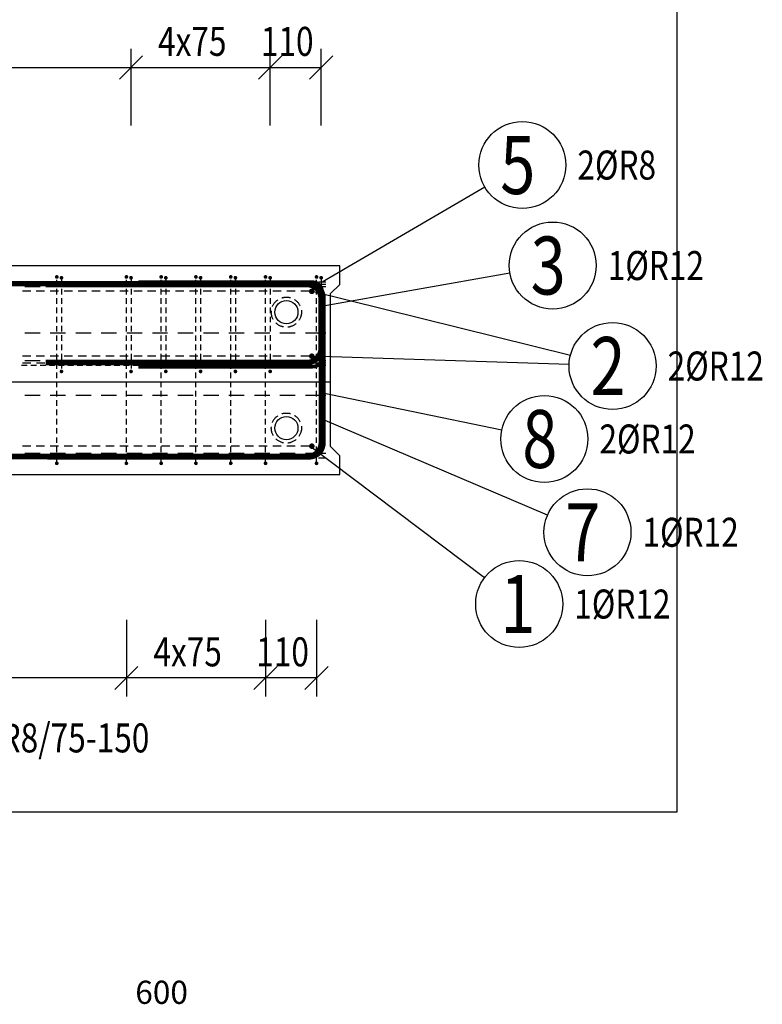
# Model space of a CAD drawing. Units: millimetres. Extents: x 169647 to 190809, y -10176 to 6474.
# Drawn here: x 176964 to 178565, y -6354 to -4231 of the extents above; entities that cross this region are included whole.
import ezdxf

# ---------------------------------------------------------------- set-up
doc = ezdxf.new("R2010")
doc.units = ezdxf.units.MM
doc.header["$LTSCALE"] = 20
doc.linetypes.add('HIDDEN2', pattern=[4.7625, 3.175, -1.5875])
doc.layers.add('CUTVIEWLIMITS', color=1, linetype='Continuous', plot=False)
for name, color, linetype in [('K-OCEL', 122, 'Continuous'), ('K-OCEL_NEVID', 31, 'HIDDEN2'), ('K-TVAR', 2, 'Continuous'), ('KÓTY_POPIS_ŘADY', 2, 'Continuous'), ('P_PŘÍČNÉ-HORNÍ', 31, 'Continuous'), ('POLP_POLOŽKA', 2, 'Continuous'), ('VÝTAHP_VÝTAH', 1, 'Continuous')]:
    doc.layers.add(name, color=color, linetype=linetype)
doc.styles.add('KCE-text', font='romans.shx', dxfattribs={"width": 0.8, "height": 62.5})
doc.styles.get("Standard").update_dxf_attribs({"font": 'txt.shx', "height": 62.5})

msp = doc.modelspace()

# ---------------------------------------------------------------- linework, layer by layer
at = {"layer": 'CUTVIEWLIMITS'}
msp.add_lwpolyline([(169646.6, -5939.7), (178381.6, -5939.7), (178381.6, -3151.2), (169646.6, -3151.2)], close=True, dxfattribs=at)
at = {"layer": 'K-OCEL', "color": 7, "ltscale": 0.3}
for centre in [(177538.7, -4861.7, 0), (177538.7, -5111.7, 0)]:
    msp.add_circle(centre, 25, dxfattribs=at)
at = {"layer": 'K-OCEL_NEVID', "color": 7, "linetype": 'HIDDEN2', "ltscale": 0.3}
for centre in [(177538.7, -4861.7, 0), (177538.7, -5111.7, 0)]:
    msp.add_circle(centre, 32.5, dxfattribs=at)
at = {"layer": 'K-TVAR', "color": 7}
for p, q in [((177653.7, -4761.7), (172093.7, -4761.7)), ((177653.7, -4761.7), (172093.7, -4761.7)), ((177653.7, -4801.7), (177653.7, -4761.7)), ((177653.7, -4801.7), (177653.7, -4761.7)), ((177633.7, -4821.7), (177653.7, -4801.7)), ((177633.7, -4821.7), (177653.7, -4801.7)), ((177633.7, -5151.7), (177633.7, -4821.7)), ((177633.7, -5011.7), (177633.7, -4821.7)), ((172113.7, -5011.7), (177633.7, -5011.7)), ((177653.7, -5171.8), (177633.7, -5151.7)), ((177653.7, -5211.7), (177653.7, -5171.8)), ((172093.7, -5211.7), (177653.7, -5211.7))]:
    msp.add_line(p, q, dxfattribs=at)
at = {"layer": 'KÓTY_POPIS_ŘADY', "color": 151}
for p, q in [((177228.7, -4308.9), (177178.7, -4358.9)), ((177178.7, -4358.9), (177228.7, -4308.9)), ((177203.7, -4458.9), (177203.7, -4293.9)), ((177528.7, -4308.9), (177478.7, -4358.9)), ((177478.7, -4358.9), (177528.7, -4308.9)), ((177503.7, -4458.9), (177503.7, -4293.9)), ((177588.7, -4358.9), (177638.7, -4308.9)), ((177613.7, -4458.9), (177613.7, -4293.9)), ((176453.7, -4333.9), (177613.7, -4333.9)), ((177193.7, -5525.6), (177193.7, -5690.6)), ((177493.7, -5525.6), (177493.7, -5690.6)), ((177603.7, -5525.6), (177603.7, -5690.6)), ((177168.7, -5675.6), (177218.7, -5625.6)), ((177218.7, -5625.6), (177168.7, -5675.6)), ((177468.7, -5675.6), (177518.7, -5625.6)), ((177518.7, -5625.6), (177468.7, -5675.6)), ((177578.7, -5675.6), (177628.7, -5625.6)), ((177603.7, -5650.6), (176443.7, -5650.6))]:
    msp.add_line(p, q, dxfattribs=at)
at = {"layer": 'P_PŘÍČNÉ-HORNÍ'}
for points in [[(176870, -5173.2, 12, 12, 0), (177584, -5173.2, 12, 12, 0.414214), (177614, -5143.2, 12, 12, 0), (177614, -4830.2, 12, 12, 0.414214), (177584, -4800.2, 12, 12, 0), (176870, -4800.2, 12, 12, 0)], [(177019.5, -4802.2, 12, 12, 0), (177583.5, -4802.2, 12, 12, -0.414214), (177613.5, -4832.2, 12, 12, 0), (177613.5, -4940.2, 12, 12, -0.414214), (177583.5, -4970.2, 12, 12, 0), (177019.5, -4970.2, 12, 12, 0)], [(177023.5, -5173.7, 12, 12, 0), (177587.5, -5173.7, 12, 12, 0.414214), (177617.5, -5143.7, 12, 12, 0), (177617.5, -4830.7, 12, 12, 0.414214), (177587.5, -4800.7, 12, 12, 0), (177023.5, -4800.7, 12, 12, 0)], [(177219.5, -4797.2, 8, 8, 0), (177595.5, -4797.2, 8, 8, -0.414214), (177615.5, -4817.2, 8, 8, 0), (177615.5, -4959.2, 8, 8, -0.414214), (177595.5, -4979.2, 8, 8, 0), (177219.5, -4979.2, 8, 8, 0)]]:
    msp.add_lwpolyline(points, format="xyseb", dxfattribs=at)
for points in [[(176979.7, -4796.8), (176967.7, -4796.8)], [(176979.7, -4796.8), (176967.7, -4796.8)], [(176979.7, -4796.8), (176967.7, -4796.8)], [(176999.7, -4796.8), (176987.7, -4796.8)], [(176999.7, -4796.8), (176987.7, -4796.8)], [(176999.7, -4796.8), (176987.7, -4796.8)], [(177019.7, -4796.8), (177007.7, -4796.8)], [(177019.7, -4796.8), (177007.7, -4796.8)], [(177019.7, -4796.8), (177007.7, -4796.8)], [(177039.7, -4796.8), (177027.7, -4796.8)], [(177039.7, -4796.8), (177027.7, -4796.8)], [(177039.7, -4796.8), (177027.7, -4796.8)], [(177043.7, -4803.7), (177043.7, -4791.7)], [(177059.7, -4796.8), (177047.7, -4796.8)], [(177059.7, -4796.8), (177047.7, -4796.8)], [(177059.7, -4796.8), (177047.7, -4796.8)], [(177053.7, -4791.5), (177053.7, -4803.5)], [(177079.7, -4796.8), (177067.7, -4796.8)], [(177079.7, -4796.8), (177067.7, -4796.8)], [(177079.7, -4796.8), (177067.7, -4796.8)], [(177099.7, -4796.8), (177087.7, -4796.8)], [(177099.7, -4796.8), (177087.7, -4796.8)], [(177099.7, -4796.8), (177087.7, -4796.8)], [(177119.7, -4796.8), (177107.7, -4796.8)], [(177119.7, -4796.8), (177107.7, -4796.8)], [(177119.7, -4796.8), (177107.7, -4796.8)], [(177139.7, -4796.8), (177127.7, -4796.8)], [(177139.7, -4796.8), (177127.7, -4796.8)], [(177139.7, -4796.8), (177127.7, -4796.8)], [(177159.7, -4796.8), (177147.7, -4796.8)], [(177159.7, -4796.8), (177147.7, -4796.8)], [(177159.7, -4796.8), (177147.7, -4796.8)], [(177179.7, -4796.8), (177167.7, -4796.8)], [(177179.7, -4796.8), (177167.7, -4796.8)], [(177179.7, -4796.8), (177167.7, -4796.8)], [(177199.7, -4796.8), (177187.7, -4796.8)], [(177199.7, -4796.8), (177187.7, -4796.8)], [(177199.7, -4796.8), (177187.7, -4796.8)], [(177193.7, -4803.7), (177193.7, -4791.7)], [(177203.7, -4791.5), (177203.7, -4803.5)], [(177219.7, -4796.8), (177207.7, -4796.8)], [(177219.7, -4796.8), (177207.7, -4796.8)], [(177219.7, -4796.8), (177207.7, -4796.8)], [(177239.7, -4796.8), (177227.7, -4796.8)], [(177239.7, -4796.8), (177227.7, -4796.8)], [(177239.7, -4796.8), (177227.7, -4796.8)], [(177259.7, -4796.8), (177247.7, -4796.8)], [(177259.7, -4796.8), (177247.7, -4796.8)], [(177259.7, -4796.8), (177247.7, -4796.8)], [(177279.7, -4796.8), (177267.7, -4796.8)], [(177279.7, -4796.8), (177267.7, -4796.8)], [(177279.7, -4796.8), (177267.7, -4796.8)], [(177268.7, -4803.7), (177268.7, -4791.7)], [(177278.7, -4791.5), (177278.7, -4803.5)], [(177299.7, -4796.8), (177287.7, -4796.8)], [(177299.7, -4796.8), (177287.7, -4796.8)], [(177299.7, -4796.8), (177287.7, -4796.8)], [(177319.7, -4796.8), (177307.7, -4796.8)], [(177319.7, -4796.8), (177307.7, -4796.8)], [(177319.7, -4796.8), (177307.7, -4796.8)], [(177339.7, -4796.8), (177327.7, -4796.8)], [(177339.7, -4796.8), (177327.7, -4796.8)], [(177339.7, -4796.8), (177327.7, -4796.8)], [(177343.7, -4803.7), (177343.7, -4791.7)], [(177359.7, -4796.8), (177347.7, -4796.8)], [(177359.7, -4796.8), (177347.7, -4796.8)], [(177359.7, -4796.8), (177347.7, -4796.8)], [(177353.7, -4791.5), (177353.7, -4803.5)], [(177379.7, -4796.8), (177367.7, -4796.8)], [(177379.7, -4796.8), (177367.7, -4796.8)], [(177379.7, -4796.8), (177367.7, -4796.8)], [(177399.7, -4796.8), (177387.7, -4796.8)], [(177399.7, -4796.8), (177387.7, -4796.8)], [(177399.7, -4796.8), (177387.7, -4796.8)], [(177419.7, -4796.8), (177407.7, -4796.8)], [(177419.7, -4796.8), (177407.7, -4796.8)], [(177419.7, -4796.8), (177407.7, -4796.8)], [(177418.7, -4803.7), (177418.7, -4791.7)], [(177439.7, -4796.8), (177427.7, -4796.8)], [(177439.7, -4796.8), (177427.7, -4796.8)], [(177439.7, -4796.8), (177427.7, -4796.8)], [(177428.7, -4791.5), (177428.7, -4803.5)], [(177459.7, -4796.8), (177447.7, -4796.8)], [(177459.7, -4796.8), (177447.7, -4796.8)], [(177459.7, -4796.8), (177447.7, -4796.8)], [(177479.7, -4796.8), (177467.7, -4796.8)], [(177479.7, -4796.8), (177467.7, -4796.8)], [(177479.7, -4796.8), (177467.7, -4796.8)], [(177499.7, -4796.8), (177487.7, -4796.8)], [(177499.7, -4796.8), (177487.7, -4796.8)], [(177499.7, -4796.8), (177487.7, -4796.8)], [(177493.7, -4803.7), (177493.7, -4791.7)], [(177503.7, -4791.5), (177503.7, -4803.5)], [(177519.7, -4796.8), (177507.7, -4796.8)], [(177519.7, -4796.8), (177507.7, -4796.8)], [(177519.7, -4796.8), (177507.7, -4796.8)], [(177539.7, -4796.8), (177527.7, -4796.8)], [(177539.7, -4796.8), (177527.7, -4796.8)], [(177539.7, -4796.8), (177527.7, -4796.8)], [(177559.7, -4796.8), (177547.7, -4796.8)], [(177559.7, -4796.8), (177547.7, -4796.8)], [(177559.7, -4796.8), (177547.7, -4796.8)], [(177579.7, -4796.8), (177567.7, -4796.8)], [(177579.7, -4796.8), (177567.7, -4796.8)], [(177579.7, -4796.8), (177567.7, -4796.8)], [(177599.7, -4796.8), (177587.7, -4796.8)], [(177599.7, -4796.8), (177587.7, -4796.8)], [(177599.7, -4796.8), (177587.7, -4796.8)], [(177603.7, -4803.7), (177603.7, -4791.7)], [(177619.7, -4796.8), (177607.7, -4796.8)], [(177619.7, -4796.8), (177607.7, -4796.8)], [(177619.7, -4796.8), (177607.7, -4796.8)], [(177613.7, -4791.5), (177613.7, -4803.5)], [(177623.7, -4796.8), (177619.7, -4796.8)], [(177623.7, -4796.8), (177619.7, -4796.8)], [(177623.7, -4796.8), (177619.7, -4796.8)], [(176987.5, -4816.7), (176969.5, -4816.7)], [(176987.7, -4801.7), (176969.7, -4801.7)], [(177007.7, -4806.7), (176974.7, -4806.7)], [(177017.5, -4816.7), (176999.5, -4816.7)], [(177017.7, -4801.7), (176999.7, -4801.7)], [(177047.5, -4816.7), (177029.5, -4816.7)], [(177047.7, -4801.7), (177029.7, -4801.7)], [(177062.7, -4806.7), (177029.7, -4806.7)], [(177043.7, -4823.7), (177043.7, -4811.7)], [(177053.7, -4811.5), (177053.7, -4823.5)], [(177077.5, -4816.7), (177059.5, -4816.7)], [(177077.7, -4801.7), (177059.7, -4801.7)], [(177117.7, -4806.7), (177084.7, -4806.7)], [(177107.5, -4816.7), (177089.5, -4816.7)], [(177107.7, -4801.7), (177089.7, -4801.7)], [(177137.5, -4816.7), (177119.5, -4816.7)], [(177137.7, -4801.7), (177119.7, -4801.7)], [(177172.7, -4806.7), (177139.7, -4806.7)], [(177167.5, -4816.7), (177149.5, -4816.7)], [(177167.7, -4801.7), (177149.7, -4801.7)], [(177197.5, -4816.7), (177179.5, -4816.7)], [(177197.7, -4801.7), (177179.7, -4801.7)], [(177193.7, -4823.7), (177193.7, -4811.7)], [(177227.7, -4806.7), (177194.7, -4806.7)], [(177203.7, -4811.5), (177203.7, -4823.5)], [(177227.5, -4816.7), (177209.5, -4816.7)], [(177227.7, -4801.7), (177209.7, -4801.7)], [(177257.5, -4816.7), (177239.5, -4816.7)], [(177257.7, -4801.7), (177239.7, -4801.7)], [(177282.7, -4806.7), (177249.7, -4806.7)], [(177268.7, -4823.7), (177268.7, -4811.7)], [(177287.5, -4816.7), (177269.5, -4816.7)], [(177287.7, -4801.7), (177269.7, -4801.7)], [(177278.7, -4811.5), (177278.7, -4823.5)], [(177317.5, -4816.7), (177299.5, -4816.7)], [(177317.7, -4801.7), (177299.7, -4801.7)], [(177337.7, -4806.7), (177304.7, -4806.7)], [(177347.5, -4816.7), (177329.5, -4816.7)], [(177347.7, -4801.7), (177329.7, -4801.7)], [(177343.7, -4823.7), (177343.7, -4811.7)], [(177353.7, -4811.5), (177353.7, -4823.5)], [(177377.5, -4816.7), (177359.5, -4816.7)], [(177377.7, -4801.7), (177359.7, -4801.7)], [(177392.7, -4806.7), (177359.7, -4806.7)], [(177407.5, -4816.7), (177389.5, -4816.7)], [(177407.7, -4801.7), (177389.7, -4801.7)], [(177447.7, -4806.7), (177414.7, -4806.7)], [(177418.7, -4823.7), (177418.7, -4811.7)], [(177437.5, -4816.7), (177419.5, -4816.7)], [(177437.7, -4801.7), (177419.7, -4801.7)], [(177428.7, -4811.5), (177428.7, -4823.5)], [(177467.5, -4816.7), (177449.5, -4816.7)], [(177467.7, -4801.7), (177449.7, -4801.7)], [(177502.7, -4806.7), (177469.7, -4806.7)], [(177497.5, -4816.7), (177479.5, -4816.7)], [(177497.7, -4801.7), (177479.7, -4801.7)], [(177493.7, -4823.7), (177493.7, -4811.7)], [(177503.7, -4811.5), (177503.7, -4823.5)], [(177527.5, -4816.7), (177509.5, -4816.7)], [(177527.7, -4801.7), (177509.7, -4801.7)], [(177557.7, -4806.7), (177524.7, -4806.7)], [(177557.5, -4816.7), (177539.5, -4816.7)], [(177557.7, -4801.7), (177539.7, -4801.7)], [(177587.5, -4816.7), (177569.5, -4816.7)], [(177587.7, -4801.7), (177569.7, -4801.7)], [(177612.7, -4806.7), (177579.7, -4806.7)], [(177617.7, -4801.7), (177599.7, -4801.7)], [(177603.7, -4823.7), (177603.7, -4811.7)], [(177623.7, -4806.7), (177612.7, -4806.7)], [(177613.7, -4811.5), (177613.7, -4823.5)], [(177623.7, -4801.7), (177617.7, -4801.7)], [(177043.7, -4843.7), (177043.7, -4831.7)], [(177053.7, -4831.5), (177053.7, -4843.5)], [(177193.7, -4843.7), (177193.7, -4831.7)], [(177203.7, -4831.5), (177203.7, -4843.5)], [(177268.7, -4843.7), (177268.7, -4831.7)], [(177278.7, -4831.5), (177278.7, -4843.5)], [(177343.7, -4843.7), (177343.7, -4831.7)], [(177353.7, -4831.5), (177353.7, -4843.5)], [(177418.7, -4843.7), (177418.7, -4831.7)], [(177428.7, -4831.5), (177428.7, -4843.5)], [(177493.7, -4843.7), (177493.7, -4831.7)], [(177503.7, -4831.5), (177503.7, -4843.5)], [(177603.7, -4843.7), (177603.7, -4831.7)], [(177613.7, -4831.5), (177613.7, -4843.5)], [(177043.7, -4863.7), (177043.7, -4851.7)], [(177053.7, -4851.5), (177053.7, -4863.5)], [(177193.7, -4863.7), (177193.7, -4851.7)], [(177203.7, -4851.5), (177203.7, -4863.5)], [(177268.7, -4863.7), (177268.7, -4851.7)], [(177278.7, -4851.5), (177278.7, -4863.5)], [(177343.7, -4863.7), (177343.7, -4851.7)], [(177353.7, -4851.5), (177353.7, -4863.5)], [(177418.7, -4863.7), (177418.7, -4851.7)], [(177428.7, -4851.5), (177428.7, -4863.5)], [(177493.7, -4863.7), (177493.7, -4851.7)], [(177503.7, -4851.5), (177503.7, -4863.5)], [(177603.7, -4863.7), (177603.7, -4851.7)], [(177613.7, -4851.5), (177613.7, -4863.5)], [(177043.7, -4883.7), (177043.7, -4871.7)], [(177053.7, -4871.5), (177053.7, -4883.5)], [(177193.7, -4883.7), (177193.7, -4871.7)], [(177203.7, -4871.5), (177203.7, -4883.5)], [(177268.7, -4883.7), (177268.7, -4871.7)], [(177278.7, -4871.5), (177278.7, -4883.5)], [(177343.7, -4883.7), (177343.7, -4871.7)], [(177353.7, -4871.5), (177353.7, -4883.5)], [(177418.7, -4883.7), (177418.7, -4871.7)], [(177428.7, -4871.5), (177428.7, -4883.5)], [(177493.7, -4883.7), (177493.7, -4871.7)], [(177503.7, -4871.5), (177503.7, -4883.5)], [(177603.7, -4883.7), (177603.7, -4871.7)], [(177613.7, -4871.5), (177613.7, -4883.5)], [(177043.7, -4903.7), (177043.7, -4891.7)], [(177053.7, -4891.5), (177053.7, -4903.5)], [(177193.7, -4903.7), (177193.7, -4891.7)], [(177203.7, -4891.5), (177203.7, -4903.5)], [(177268.7, -4903.7), (177268.7, -4891.7)], [(177278.7, -4891.5), (177278.7, -4903.5)], [(177343.7, -4903.7), (177343.7, -4891.7)], [(177353.7, -4891.5), (177353.7, -4903.5)], [(177418.7, -4903.7), (177418.7, -4891.7)], [(177428.7, -4891.5), (177428.7, -4903.5)], [(177493.7, -4903.7), (177493.7, -4891.7)], [(177503.7, -4891.5), (177503.7, -4903.5)], [(177603.7, -4903.7), (177603.7, -4891.7)], [(177613.7, -4891.5), (177613.7, -4903.5)], [(177007.7, -4906.7), (176974.7, -4906.7)], [(177062.7, -4906.7), (177029.7, -4906.7)], [(177043.7, -4923.7), (177043.7, -4911.7)], [(177053.7, -4911.5), (177053.7, -4923.5)], [(177117.7, -4906.7), (177084.7, -4906.7)], [(177172.7, -4906.7), (177139.7, -4906.7)], [(177193.7, -4923.7), (177193.7, -4911.7)], [(177227.7, -4906.7), (177194.7, -4906.7)], [(177203.7, -4911.5), (177203.7, -4923.5)], [(177282.7, -4906.7), (177249.7, -4906.7)], [(177268.7, -4923.7), (177268.7, -4911.7)], [(177278.7, -4911.5), (177278.7, -4923.5)], [(177337.7, -4906.7), (177304.7, -4906.7)], [(177343.7, -4923.7), (177343.7, -4911.7)], [(177353.7, -4911.5), (177353.7, -4923.5)], [(177392.7, -4906.7), (177359.7, -4906.7)], [(177447.7, -4906.7), (177414.7, -4906.7)], [(177418.7, -4923.7), (177418.7, -4911.7)], [(177428.7, -4911.5), (177428.7, -4923.5)], [(177502.7, -4906.7), (177469.7, -4906.7)], [(177493.7, -4923.7), (177493.7, -4911.7)], [(177503.7, -4911.5), (177503.7, -4923.5)], [(177557.7, -4906.7), (177524.7, -4906.7)], [(177612.7, -4906.7), (177579.7, -4906.7)], [(177603.7, -4923.7), (177603.7, -4911.7)], [(177623.7, -4906.7), (177612.7, -4906.7)], [(177613.7, -4911.5), (177613.7, -4923.5)], [(177043.7, -4943.7), (177043.7, -4931.7)], [(177053.7, -4931.5), (177053.7, -4943.5)], [(177193.7, -4943.7), (177193.7, -4931.7)], [(177203.7, -4931.5), (177203.7, -4943.5)], [(177268.7, -4943.7), (177268.7, -4931.7)], [(177278.7, -4931.5), (177278.7, -4943.5)], [(177343.7, -4943.7), (177343.7, -4931.7)], [(177353.7, -4931.5), (177353.7, -4943.5)], [(177418.7, -4943.7), (177418.7, -4931.7)], [(177428.7, -4931.5), (177428.7, -4943.5)], [(177493.7, -4943.7), (177493.7, -4931.7)], [(177503.7, -4931.5), (177503.7, -4943.5)], [(177603.7, -4943.7), (177603.7, -4931.7)], [(177613.7, -4931.5), (177613.7, -4943.5)], [(176987.5, -4956.7), (176969.5, -4956.7)], [(177007.7, -4966.7), (176974.7, -4966.7)], [(177017.5, -4956.7), (176999.5, -4956.7)], [(177047.5, -4956.7), (177029.5, -4956.7)], [(177062.7, -4966.7), (177029.7, -4966.7)], [(177043.7, -4963.7), (177043.7, -4951.7)], [(177053.7, -4951.5), (177053.7, -4963.5)], [(177077.5, -4956.7), (177059.5, -4956.7)], [(177117.7, -4966.7), (177084.7, -4966.7)], [(177107.5, -4956.7), (177089.5, -4956.7)], [(177137.5, -4956.7), (177119.5, -4956.7)], [(177172.7, -4966.7), (177139.7, -4966.7)], [(177167.5, -4956.7), (177149.5, -4956.7)], [(177197.5, -4956.7), (177179.5, -4956.7)], [(177193.7, -4963.7), (177193.7, -4951.7)], [(177227.7, -4966.7), (177194.7, -4966.7)], [(177203.7, -4951.5), (177203.7, -4963.5)], [(177227.5, -4956.7), (177209.5, -4956.7)], [(177257.5, -4956.7), (177239.5, -4956.7)], [(177282.7, -4966.7), (177249.7, -4966.7)], [(177268.7, -4963.7), (177268.7, -4951.7)], [(177287.5, -4956.7), (177269.5, -4956.7)], [(177278.7, -4951.5), (177278.7, -4963.5)], [(177317.5, -4956.7), (177299.5, -4956.7)], [(177337.7, -4966.7), (177304.7, -4966.7)], [(177347.5, -4956.7), (177329.5, -4956.7)], [(177343.7, -4963.7), (177343.7, -4951.7)], [(177353.7, -4951.5), (177353.7, -4963.5)], [(177377.5, -4956.7), (177359.5, -4956.7)], [(177392.7, -4966.7), (177359.7, -4966.7)], [(177407.5, -4956.7), (177389.5, -4956.7)], [(177447.7, -4966.7), (177414.7, -4966.7)], [(177418.7, -4963.7), (177418.7, -4951.7)], [(177437.5, -4956.7), (177419.5, -4956.7)], [(177428.7, -4951.5), (177428.7, -4963.5)], [(177467.5, -4956.7), (177449.5, -4956.7)], [(177502.7, -4966.7), (177469.7, -4966.7)], [(177497.5, -4956.7), (177479.5, -4956.7)], [(177493.7, -4963.7), (177493.7, -4951.7)], [(177503.7, -4951.5), (177503.7, -4963.5)], [(177527.5, -4956.7), (177509.5, -4956.7)], [(177557.7, -4966.7), (177524.7, -4966.7)], [(177557.5, -4956.7), (177539.5, -4956.7)], [(177587.5, -4956.7), (177569.5, -4956.7)], [(177612.7, -4966.7), (177579.7, -4966.7)], [(177603.7, -4963.7), (177603.7, -4951.7)], [(177623.7, -4966.7), (177612.7, -4966.7)], [(177613.7, -4951.5), (177613.7, -4963.5)], [(176979.7, -4976.8), (176967.7, -4976.8)], [(176979.7, -4976.8), (176967.7, -4976.8)], [(176979.7, -4976.8), (176967.7, -4976.8)], [(176987.7, -4971.7), (176969.7, -4971.7)], [(176999.7, -4976.8), (176987.7, -4976.8)], [(176999.7, -4976.8), (176987.7, -4976.8)], [(176999.7, -4976.8), (176987.7, -4976.8)], [(177017.7, -4971.7), (176999.7, -4971.7)], [(177019.7, -4976.8), (177007.7, -4976.8)], [(177019.7, -4976.8), (177007.7, -4976.8)], [(177019.7, -4976.8), (177007.7, -4976.8)], [(177039.7, -4976.8), (177027.7, -4976.8)], [(177039.7, -4976.8), (177027.7, -4976.8)], [(177039.7, -4976.8), (177027.7, -4976.8)], [(177047.7, -4971.7), (177029.7, -4971.7)], [(177043.7, -4983.7), (177043.7, -4971.7)], [(177059.7, -4976.8), (177047.7, -4976.8)], [(177059.7, -4976.8), (177047.7, -4976.8)], [(177059.7, -4976.8), (177047.7, -4976.8)], [(177053.7, -4971.5), (177053.7, -4983.5)], [(177077.7, -4971.7), (177059.7, -4971.7)], [(177079.7, -4976.8), (177067.7, -4976.8)], [(177079.7, -4976.8), (177067.7, -4976.8)], [(177079.7, -4976.8), (177067.7, -4976.8)], [(177099.7, -4976.8), (177087.7, -4976.8)], [(177099.7, -4976.8), (177087.7, -4976.8)], [(177099.7, -4976.8), (177087.7, -4976.8)], [(177107.7, -4971.7), (177089.7, -4971.7)], [(177119.7, -4976.8), (177107.7, -4976.8)], [(177119.7, -4976.8), (177107.7, -4976.8)], [(177119.7, -4976.8), (177107.7, -4976.8)], [(177137.7, -4971.7), (177119.7, -4971.7)], [(177139.7, -4976.8), (177127.7, -4976.8)], [(177139.7, -4976.8), (177127.7, -4976.8)], [(177139.7, -4976.8), (177127.7, -4976.8)], [(177159.7, -4976.8), (177147.7, -4976.8)], [(177159.7, -4976.8), (177147.7, -4976.8)], [(177159.7, -4976.8), (177147.7, -4976.8)], [(177167.7, -4971.7), (177149.7, -4971.7)], [(177179.7, -4976.8), (177167.7, -4976.8)], [(177179.7, -4976.8), (177167.7, -4976.8)], [(177179.7, -4976.8), (177167.7, -4976.8)], [(177197.7, -4971.7), (177179.7, -4971.7)], [(177199.7, -4976.8), (177187.7, -4976.8)], [(177199.7, -4976.8), (177187.7, -4976.8)], [(177199.7, -4976.8), (177187.7, -4976.8)], [(177193.7, -4983.7), (177193.7, -4971.7)], [(177203.7, -4971.5), (177203.7, -4983.5)], [(177219.7, -4976.8), (177207.7, -4976.8)], [(177219.7, -4976.8), (177207.7, -4976.8)], [(177219.7, -4976.8), (177207.7, -4976.8)], [(177227.7, -4971.7), (177209.7, -4971.7)], [(177239.7, -4976.8), (177227.7, -4976.8)], [(177239.7, -4976.8), (177227.7, -4976.8)], [(177239.7, -4976.8), (177227.7, -4976.8)], [(177257.7, -4971.7), (177239.7, -4971.7)], [(177259.7, -4976.8), (177247.7, -4976.8)], [(177259.7, -4976.8), (177247.7, -4976.8)], [(177259.7, -4976.8), (177247.7, -4976.8)], [(177279.7, -4976.8), (177267.7, -4976.8)], [(177279.7, -4976.8), (177267.7, -4976.8)], [(177279.7, -4976.8), (177267.7, -4976.8)], [(177268.7, -4983.7), (177268.7, -4971.7)], [(177287.7, -4971.7), (177269.7, -4971.7)], [(177278.7, -4971.5), (177278.7, -4983.5)], [(177299.7, -4976.8), (177287.7, -4976.8)], [(177299.7, -4976.8), (177287.7, -4976.8)], [(177299.7, -4976.8), (177287.7, -4976.8)], [(177317.7, -4971.7), (177299.7, -4971.7)], [(177319.7, -4976.8), (177307.7, -4976.8)], [(177319.7, -4976.8), (177307.7, -4976.8)], [(177319.7, -4976.8), (177307.7, -4976.8)], [(177339.7, -4976.8), (177327.7, -4976.8)], [(177339.7, -4976.8), (177327.7, -4976.8)], [(177339.7, -4976.8), (177327.7, -4976.8)], [(177347.7, -4971.7), (177329.7, -4971.7)], [(177343.7, -4983.7), (177343.7, -4971.7)], [(177359.7, -4976.8), (177347.7, -4976.8)], [(177359.7, -4976.8), (177347.7, -4976.8)], [(177359.7, -4976.8), (177347.7, -4976.8)], [(177353.7, -4971.5), (177353.7, -4983.5)], [(177377.7, -4971.7), (177359.7, -4971.7)], [(177379.7, -4976.8), (177367.7, -4976.8)], [(177379.7, -4976.8), (177367.7, -4976.8)], [(177379.7, -4976.8), (177367.7, -4976.8)], [(177399.7, -4976.8), (177387.7, -4976.8)], [(177399.7, -4976.8), (177387.7, -4976.8)], [(177399.7, -4976.8), (177387.7, -4976.8)], [(177407.7, -4971.7), (177389.7, -4971.7)], [(177419.7, -4976.8), (177407.7, -4976.8)], [(177419.7, -4976.8), (177407.7, -4976.8)], [(177419.7, -4976.8), (177407.7, -4976.8)], [(177418.7, -4983.7), (177418.7, -4971.7)], [(177437.7, -4971.7), (177419.7, -4971.7)], [(177439.7, -4976.8), (177427.7, -4976.8)], [(177439.7, -4976.8), (177427.7, -4976.8)], [(177439.7, -4976.8), (177427.7, -4976.8)], [(177428.7, -4971.5), (177428.7, -4983.5)], [(177459.7, -4976.8), (177447.7, -4976.8)], [(177459.7, -4976.8), (177447.7, -4976.8)], [(177459.7, -4976.8), (177447.7, -4976.8)], [(177467.7, -4971.7), (177449.7, -4971.7)], [(177479.7, -4976.8), (177467.7, -4976.8)], [(177479.7, -4976.8), (177467.7, -4976.8)], [(177479.7, -4976.8), (177467.7, -4976.8)], [(177497.7, -4971.7), (177479.7, -4971.7)], [(177499.7, -4976.8), (177487.7, -4976.8)], [(177499.7, -4976.8), (177487.7, -4976.8)], [(177499.7, -4976.8), (177487.7, -4976.8)], [(177493.7, -4983.7), (177493.7, -4971.7)], [(177503.7, -4971.5), (177503.7, -4983.5)], [(177519.7, -4976.8), (177507.7, -4976.8)], [(177519.7, -4976.8), (177507.7, -4976.8)], [(177519.7, -4976.8), (177507.7, -4976.8)], [(177527.7, -4971.7), (177509.7, -4971.7)], [(177539.7, -4976.8), (177527.7, -4976.8)], [(177539.7, -4976.8), (177527.7, -4976.8)], [(177539.7, -4976.8), (177527.7, -4976.8)], [(177557.7, -4971.7), (177539.7, -4971.7)], [(177559.7, -4976.8), (177547.7, -4976.8)], [(177559.7, -4976.8), (177547.7, -4976.8)], [(177559.7, -4976.8), (177547.7, -4976.8)], [(177579.7, -4976.8), (177567.7, -4976.8)], [(177579.7, -4976.8), (177567.7, -4976.8)], [(177579.7, -4976.8), (177567.7, -4976.8)], [(177587.7, -4971.7), (177569.7, -4971.7)], [(177599.7, -4976.8), (177587.7, -4976.8)], [(177599.7, -4976.8), (177587.7, -4976.8)], [(177599.7, -4976.8), (177587.7, -4976.8)], [(177617.7, -4971.7), (177599.7, -4971.7)], [(177603.7, -4983.7), (177603.7, -4971.7)], [(177619.7, -4976.8), (177607.7, -4976.8)], [(177619.7, -4976.8), (177607.7, -4976.8)], [(177619.7, -4976.8), (177607.7, -4976.8)], [(177613.7, -4971.5), (177613.7, -4983.5)], [(177623.7, -4971.7), (177617.7, -4971.7)], [(177623.7, -4976.8), (177619.7, -4976.8)], [(177623.7, -4976.8), (177619.7, -4976.8)], [(177623.7, -4976.8), (177619.7, -4976.8)], [(177043.7, -5003.7), (177043.7, -4991.7)], [(177193.7, -5003.7), (177193.7, -4991.7)], [(177268.7, -5003.7), (177268.7, -4991.7)], [(177343.7, -5003.7), (177343.7, -4991.7)], [(177418.7, -5003.7), (177418.7, -4991.7)], [(177493.7, -5003.7), (177493.7, -4991.7)], [(177603.7, -5003.7), (177603.7, -4991.7)], [(177043.7, -5023.7), (177043.7, -5011.7)], [(177043.7, -5043.7), (177043.7, -5031.7)], [(177193.7, -5023.7), (177193.7, -5011.7)], [(177193.7, -5043.7), (177193.7, -5031.7)], [(177268.7, -5023.7), (177268.7, -5011.7)], [(177268.7, -5043.7), (177268.7, -5031.7)], [(177343.7, -5023.7), (177343.7, -5011.7)], [(177343.7, -5043.7), (177343.7, -5031.7)], [(177418.7, -5023.7), (177418.7, -5011.7)], [(177418.7, -5043.7), (177418.7, -5031.7)], [(177493.7, -5023.7), (177493.7, -5011.7)], [(177493.7, -5043.7), (177493.7, -5031.7)], [(177603.7, -5023.7), (177603.7, -5011.7)], [(177603.7, -5043.7), (177603.7, -5031.7)], [(177007.7, -5041.7), (176974.7, -5041.7)], [(177062.7, -5041.7), (177029.7, -5041.7)], [(177043.7, -5063.7), (177043.7, -5051.7)], [(177117.7, -5041.7), (177084.7, -5041.7)], [(177172.7, -5041.7), (177139.7, -5041.7)], [(177193.7, -5063.7), (177193.7, -5051.7)], [(177227.7, -5041.7), (177194.7, -5041.7)], [(177282.7, -5041.7), (177249.7, -5041.7)], [(177268.7, -5063.7), (177268.7, -5051.7)], [(177337.7, -5041.7), (177304.7, -5041.7)], [(177343.7, -5063.7), (177343.7, -5051.7)], [(177392.7, -5041.7), (177359.7, -5041.7)], [(177447.7, -5041.7), (177414.7, -5041.7)], [(177418.7, -5063.7), (177418.7, -5051.7)], [(177502.7, -5041.7), (177469.7, -5041.7)], [(177493.7, -5063.7), (177493.7, -5051.7)], [(177557.7, -5041.7), (177524.7, -5041.7)], [(177612.7, -5041.7), (177579.7, -5041.7)], [(177603.7, -5063.7), (177603.7, -5051.7)], [(177623.7, -5041.7), (177612.7, -5041.7)], [(177043.7, -5083.7), (177043.7, -5071.7)], [(177193.7, -5083.7), (177193.7, -5071.7)], [(177268.7, -5083.7), (177268.7, -5071.7)], [(177343.7, -5083.7), (177343.7, -5071.7)], [(177418.7, -5083.7), (177418.7, -5071.7)], [(177493.7, -5083.7), (177493.7, -5071.7)], [(177603.7, -5083.7), (177603.7, -5071.7)], [(177043.7, -5103.7), (177043.7, -5091.7)], [(177193.7, -5103.7), (177193.7, -5091.7)], [(177268.7, -5103.7), (177268.7, -5091.7)], [(177343.7, -5103.7), (177343.7, -5091.7)], [(177418.7, -5103.7), (177418.7, -5091.7)], [(177493.7, -5103.7), (177493.7, -5091.7)], [(177603.7, -5103.7), (177603.7, -5091.7)], [(177043.7, -5123.7), (177043.7, -5111.7)], [(177193.7, -5123.7), (177193.7, -5111.7)], [(177268.7, -5123.7), (177268.7, -5111.7)], [(177343.7, -5123.7), (177343.7, -5111.7)], [(177418.7, -5123.7), (177418.7, -5111.7)], [(177493.7, -5123.7), (177493.7, -5111.7)], [(177603.7, -5123.7), (177603.7, -5111.7)], [(177043.7, -5143.7), (177043.7, -5131.7)], [(177193.7, -5143.7), (177193.7, -5131.7)], [(177268.7, -5143.7), (177268.7, -5131.7)], [(177343.7, -5143.7), (177343.7, -5131.7)], [(177418.7, -5143.7), (177418.7, -5131.7)], [(177493.7, -5143.7), (177493.7, -5131.7)], [(177603.7, -5143.7), (177603.7, -5131.7)], [(176987.5, -5150.7), (176969.5, -5150.7)], [(177017.5, -5150.7), (176999.5, -5150.7)], [(177047.5, -5150.7), (177029.5, -5150.7)], [(177043.7, -5163.7), (177043.7, -5151.7)], [(177077.5, -5150.7), (177059.5, -5150.7)], [(177107.5, -5150.7), (177089.5, -5150.7)], [(177137.5, -5150.7), (177119.5, -5150.7)], [(177167.5, -5150.7), (177149.5, -5150.7)], [(177197.5, -5150.7), (177179.5, -5150.7)], [(177193.7, -5163.7), (177193.7, -5151.7)], [(177227.5, -5150.7), (177209.5, -5150.7)], [(177257.5, -5150.7), (177239.5, -5150.7)], [(177268.7, -5163.7), (177268.7, -5151.7)], [(177287.5, -5150.7), (177269.5, -5150.7)], [(177317.5, -5150.7), (177299.5, -5150.7)], [(177347.5, -5150.7), (177329.5, -5150.7)], [(177343.7, -5163.7), (177343.7, -5151.7)], [(177377.5, -5150.7), (177359.5, -5150.7)], [(177407.5, -5150.7), (177389.5, -5150.7)], [(177418.7, -5163.7), (177418.7, -5151.7)], [(177437.5, -5150.7), (177419.5, -5150.7)], [(177467.5, -5150.7), (177449.5, -5150.7)], [(177497.5, -5150.7), (177479.5, -5150.7)], [(177493.7, -5163.7), (177493.7, -5151.7)], [(177527.5, -5150.7), (177509.5, -5150.7)], [(177557.5, -5150.7), (177539.5, -5150.7)], [(177587.5, -5150.7), (177569.5, -5150.7)], [(177603.7, -5163.7), (177603.7, -5151.7)], [(176979.7, -5176.8), (176967.7, -5176.8)], [(177007.7, -5166.7), (176974.7, -5166.7)], [(176999.7, -5176.8), (176987.7, -5176.8)], [(177019.7, -5176.8), (177007.7, -5176.8)], [(177039.7, -5176.8), (177027.7, -5176.8)], [(177062.7, -5166.7), (177029.7, -5166.7)], [(177043.7, -5183.7), (177043.7, -5171.7)], [(177059.7, -5176.8), (177047.7, -5176.8)], [(177079.7, -5176.8), (177067.7, -5176.8)], [(177117.7, -5166.7), (177084.7, -5166.7)], [(177099.7, -5176.8), (177087.7, -5176.8)], [(177119.7, -5176.8), (177107.7, -5176.8)], [(177139.7, -5176.8), (177127.7, -5176.8)], [(177172.7, -5166.7), (177139.7, -5166.7)], [(177159.7, -5176.8), (177147.7, -5176.8)], [(177179.7, -5176.8), (177167.7, -5176.8)], [(177199.7, -5176.8), (177187.7, -5176.8)], [(177193.7, -5183.7), (177193.7, -5171.7)], [(177227.7, -5166.7), (177194.7, -5166.7)], [(177219.7, -5176.8), (177207.7, -5176.8)], [(177239.7, -5176.8), (177227.7, -5176.8)], [(177259.7, -5176.8), (177247.7, -5176.8)], [(177282.7, -5166.7), (177249.7, -5166.7)], [(177279.7, -5176.8), (177267.7, -5176.8)], [(177268.7, -5183.7), (177268.7, -5171.7)], [(177299.7, -5176.8), (177287.7, -5176.8)], [(177337.7, -5166.7), (177304.7, -5166.7)], [(177319.7, -5176.8), (177307.7, -5176.8)], [(177339.7, -5176.8), (177327.7, -5176.8)], [(177343.7, -5183.7), (177343.7, -5171.7)], [(177359.7, -5176.8), (177347.7, -5176.8)], [(177392.7, -5166.7), (177359.7, -5166.7)], [(177379.7, -5176.8), (177367.7, -5176.8)], [(177399.7, -5176.8), (177387.7, -5176.8)], [(177419.7, -5176.8), (177407.7, -5176.8)], [(177447.7, -5166.7), (177414.7, -5166.7)], [(177418.7, -5183.7), (177418.7, -5171.7)], [(177439.7, -5176.8), (177427.7, -5176.8)], [(177459.7, -5176.8), (177447.7, -5176.8)], [(177479.7, -5176.8), (177467.7, -5176.8)], [(177502.7, -5166.7), (177469.7, -5166.7)], [(177499.7, -5176.8), (177487.7, -5176.8)], [(177493.7, -5183.7), (177493.7, -5171.7)], [(177519.7, -5176.8), (177507.7, -5176.8)], [(177557.7, -5166.7), (177524.7, -5166.7)], [(177539.7, -5176.8), (177527.7, -5176.8)], [(177559.7, -5176.8), (177547.7, -5176.8)], [(177579.7, -5176.8), (177567.7, -5176.8)], [(177612.7, -5166.7), (177579.7, -5166.7)], [(177599.7, -5176.8), (177587.7, -5176.8)], [(177603.7, -5183.7), (177603.7, -5171.7)], [(177619.7, -5176.8), (177607.7, -5176.8)], [(177623.7, -5166.7), (177612.7, -5166.7)], [(177623.7, -5176.8), (177619.7, -5176.8)]]:
    msp.add_lwpolyline(points, dxfattribs=at)
for points in [[(177045.7, -4785.7, 4, 4, 1), (177041.7, -4785.7, 4, 4, 1)], [(177055.7, -4787.5, 4, 4, 1), (177051.7, -4787.5, 4, 4, 1)], [(177195.7, -4785.7, 4, 4, 1), (177191.7, -4785.7, 4, 4, 1)], [(177205.7, -4787.5, 4, 4, 1), (177201.7, -4787.5, 4, 4, 1)], [(177270.7, -4785.7, 4, 4, 1), (177266.7, -4785.7, 4, 4, 1)], [(177280.7, -4787.5, 4, 4, 1), (177276.7, -4787.5, 4, 4, 1)], [(177345.7, -4785.7, 4, 4, 1), (177341.7, -4785.7, 4, 4, 1)], [(177355.7, -4787.5, 4, 4, 1), (177351.7, -4787.5, 4, 4, 1)], [(177420.7, -4785.7, 4, 4, 1), (177416.7, -4785.7, 4, 4, 1)], [(177430.7, -4787.5, 4, 4, 1), (177426.7, -4787.5, 4, 4, 1)], [(177495.7, -4785.7, 4, 4, 1), (177491.7, -4785.7, 4, 4, 1)], [(177505.7, -4787.5, 4, 4, 1), (177501.7, -4787.5, 4, 4, 1)], [(177605.7, -4785.7, 4, 4, 1), (177601.7, -4785.7, 4, 4, 1)], [(177615.7, -4787.5, 4, 4, 1), (177611.7, -4787.5, 4, 4, 1)], [(177596.5, -4816.7, 6, 6, 1), (177590.5, -4816.7, 6, 6, 1)], [(177596.5, -4956.7, 6, 6, 1), (177590.5, -4956.7, 6, 6, 1)], [(177055.7, -4989.5, 4, 4, 1), (177051.7, -4989.5, 4, 4, 1)], [(177205.7, -4989.5, 4, 4, 1), (177201.7, -4989.5, 4, 4, 1)], [(177280.7, -4989.5, 4, 4, 1), (177276.7, -4989.5, 4, 4, 1)], [(177355.7, -4989.5, 4, 4, 1), (177351.7, -4989.5, 4, 4, 1)], [(177430.7, -4989.5, 4, 4, 1), (177426.7, -4989.5, 4, 4, 1)], [(177505.7, -4989.5, 4, 4, 1), (177501.7, -4989.5, 4, 4, 1)], [(177615.7, -4989.5, 4, 4, 1), (177611.7, -4989.5, 4, 4, 1)], [(177596.5, -5150.7, 6, 6, 1), (177590.5, -5150.7, 6, 6, 1)], [(177045.7, -5187.7, 4, 4, 1), (177041.7, -5187.7, 4, 4, 1)], [(177195.7, -5187.7, 4, 4, 1), (177191.7, -5187.7, 4, 4, 1)], [(177270.7, -5187.7, 4, 4, 1), (177266.7, -5187.7, 4, 4, 1)], [(177345.7, -5187.7, 4, 4, 1), (177341.7, -5187.7, 4, 4, 1)], [(177420.7, -5187.7, 4, 4, 1), (177416.7, -5187.7, 4, 4, 1)], [(177495.7, -5187.7, 4, 4, 1), (177491.7, -5187.7, 4, 4, 1)], [(177605.7, -5187.7, 4, 4, 1), (177601.7, -5187.7, 4, 4, 1)]]:
    msp.add_lwpolyline(points, format="xyseb", close=True, dxfattribs=at)
at = {"layer": 'POLP_POLOŽKA', "color": 2}
for p, q in [((177966.5, -4591.8), (177615.5, -4797.2)), ((178020.6, -4777.5), (177613.5, -4849.8)), ((178151, -4955.3), (177591.3, -4816.7)), ((178148.3, -4974.8), (177591.3, -4956.7)), ((178003, -5116.2), (177614, -5035.7)), ((178101.5, -5299.7), (177617.5, -5093.3)), ((177965.8, -5434.8), (177589.3, -5150.7))]:
    msp.add_line(p, q, dxfattribs=at)
for centre in [(178047.4, -4544.4), (178112.9, -4761.1), (178242, -4977.8), (178094.8, -5135.2), (178187.8, -5336.4), (178040.6, -5491.2)]:
    msp.add_circle(centre, 93.8, dxfattribs=at)

# ---------------------------------------------------------------- texts
at = {"layer": 'KÓTY_POPIS_ŘADY', "color": 2, "style": 'KCE-text', "width": 0.8}
for s, p in [('4x75', (177262, -4308.9)), ('110', (177483.7, -4308.9)), ('4x75', (177252, -5625.6)), ('110', (177473.7, -5625.6))]:
    msp.add_text(s, height=62.5, dxfattribs=at).set_placement(p)
at = {"layer": 'POLP_POLOŽKA', "color": 1, "style": 'KCE-text', "width": 0.8}
for s, p in [('5', (177999.7, -4606.9)), ('3', (178065.3, -4823.6)), ('2', (178194.3, -5040.3)), ('8', (178047.2, -5197.7)), ('7', (178140.1, -5398.9)), ('1', (178000.1, -5553.7))]:
    msp.add_text(s, height=125, dxfattribs=at).set_placement(p)
at = {"layer": 'POLP_POLOŽKA', "color": 2, "style": 'KCE-text', "width": 0.8}
for s, p in [('2%%cR8', (178166.1, -4575.7)), ('1%%cR12', (178231.6, -4792.4)), ('2%%cR12', (178360.7, -5009.1)), ('2%%cR12', (178213.6, -5166.5)), ('1%%cR12', (178306.5, -5367.7)), ('1%%cR12', (178159.4, -5522.5)), ('11%%cR8/75-150', (176796.1, -5811.2))]:
    msp.add_text(s, height=62.5, dxfattribs=at).set_placement(p)
at = {"layer": 'VÝTAHP_VÝTAH', "color": 0}
msp.add_text('600', height=50, dxfattribs=at).set_placement((177212.9, -6353.6))

doc.saveas('drawing.dxf')
